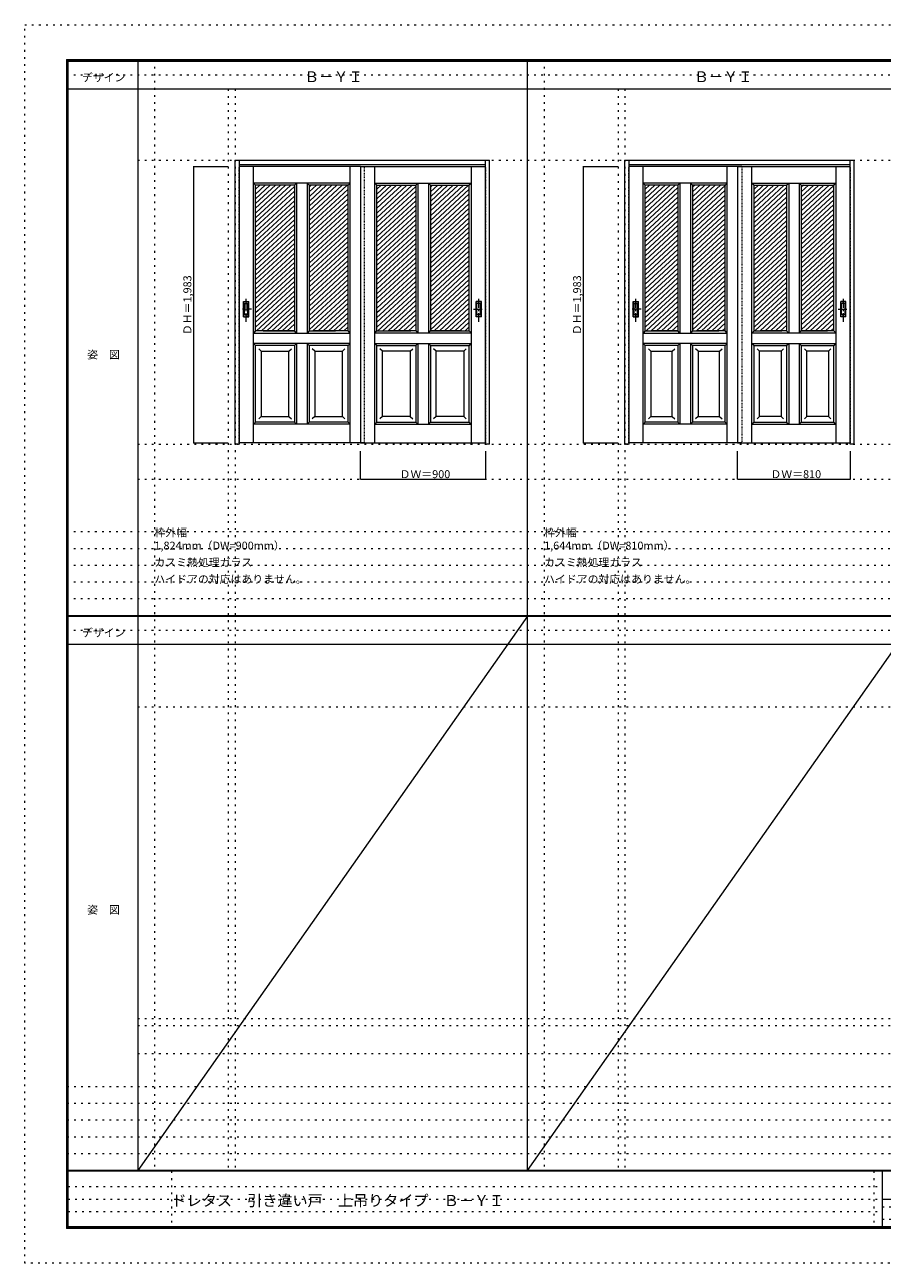
# Model space of a CAD drawing. Units: millimetres. Extents: x -6300 to 6000, y -4455 to 4425.
# Drawn here: x -6300 to -150, y -4455 to 4425 of the extents above; entities that cross this region are included whole.
import ezdxf

# ---------------------------------------------------------------- set-up
doc = ezdxf.new("R2010")
doc.units = ezdxf.units.MM
doc.header["$LTSCALE"] = 30
for name, pattern in [('JWW_CENTER1', [3.386667, 2.116667, -0.423333, 0.423333, -0.423333]), ('JWW_DASHED1', [0.338667, 0.169333, -0.169333]), ('JWW_HOJO', [1.693333, -1.27, 0.423333])]:
    doc.linetypes.add(name, pattern=pattern)
for name, color, linetype in [('0-0_補助線', 7, 'Continuous'), ('0-2_扉', 7, 'Continuous'), ('0-3_仕上げ', 7, 'Continuous'), ('0-A_文字', 7, 'Continuous'), ('0-B_寸法', 7, 'Continuous'), ('0-C_ハッチ', 7, 'Continuous'), ('F-0_補助線', 7, 'Continuous'), ('F-1_枠', 7, 'Continuous'), ('F-A_文字', 7, 'Continuous'), ('引手', 7, 'Continuous')]:
    doc.layers.add(name, color=color, linetype=linetype)

msp = doc.modelspace()

# ---------------------------------------------------------------- linework, layer by layer
at = {"layer": '0-0_補助線', "color": 120, "linetype": 'JWW_HOJO', "lineweight": 5}
for p, q in [((-5370, 4175), (-5370, -3790)), ((-2575, 4175), (-2575, -3790)), ((-4840, 3965), (-4840, -3790)), ((-2045, 3965), (-2045, -3790)), ((-6000, 790.5), (5700, 790.5)), ((-6000, 670.5), (5700, 670.5)), ((-6000, 550.5), (5700, 550.5)), ((-6000, 430.5), (5700, 430.5)), ((-6000, 310.5), (5700, 310.5)), ((-5490, -2751.3), (5700, -2751.3)), ((5700, -3190), (-6000, -3190)), ((5700, -3310), (-6000, -3310)), ((5700, -3430), (-6000, -3430)), ((5700, -3550), (-6000, -3550)), ((5700, -3670), (-6000, -3670))]:
    msp.add_line(p, q, dxfattribs=at)
at = {"layer": '0-0_補助線', "color": 7, "linetype": 'JWW_HOJO', "lineweight": 9}
for p, q in [((-4790, 3965), (-4790, -3790)), ((-1995, 3965), (-1995, -3790)), ((-5490, 3453), (5690, 3453)), ((-5490, 1418), (5690, 1418)), ((-5490, 1168), (5690, 1168)), ((-5490, -466.3), (5700, -466.3)), ((-5490, -2701.3), (5700, -2701.3)), ((-5490, -2951.3), (5700, -2951.3))]:
    msp.add_line(p, q, dxfattribs=at)
at = {"layer": '0-2_扉', "color": 120, "linetype": 'JWW_DASHED1', "lineweight": 5}
for p, q in [((-4763, 1426.5), (-4763, 3409.5)), ((-4763, 3409.5), (-4760, 3409.5)), ((-2993, 3409.5), (-2996, 3409.5)), ((-2993, 1426.5), (-2993, 3409.5)), ((-1968, 1426.5), (-1968, 3409.5)), ((-1968, 3409.5), (-1965, 3409.5)), ((-378, 3409.5), (-381, 3409.5)), ((-378, 1426.5), (-378, 3409.5)), ((-4763, 1426.5), (-4760, 1426.5)), ((-2993, 1426.5), (-2996, 1426.5)), ((-1968, 1426.5), (-1965, 1426.5)), ((-378, 1426.5), (-381, 1426.5))]:
    msp.add_line(p, q, dxfattribs=at)
at = {"layer": '0-2_扉', "color": 7, "linetype": 'Continuous', "lineweight": 9}
for p, q in [((-3893, 3409.5), (-4760, 3409.5)), ((-4659.5, 1426.5), (-4659.5, 3409.5)), ((-3966.5, 1426.5), (-3966.5, 3409.5)), ((-3893, 3409.5), (-3893, 1426.5)), ((-3893, 3409.5), (-2996, 3409.5)), ((-3893, 3409.5), (-3893, 1426.5)), ((-3789.5, 1426.5), (-3789.5, 3409.5)), ((-3096.5, 1426.5), (-3096.5, 3409.5)), ((-1158, 3409.5), (-1965, 3409.5)), ((-1864.5, 1426.5), (-1864.5, 3409.5)), ((-1261.5, 1426.5), (-1261.5, 3409.5)), ((-1188, 3409.5), (-1188, 1426.5)), ((-1188, 3409.5), (-381, 3409.5)), ((-1084.5, 1426.5), (-1084.5, 3409.5)), ((-481.5, 1426.5), (-481.5, 3409.5)), ((-4353, 3289.5), (-4659.5, 3289.5)), ((-4659.5, 3289.5), (-4644.5, 3274.5)), ((-4365.5, 3274.5), (-4350.8, 3289.2)), ((-3966.5, 3289.5), (-4353, 3289.5)), ((-4350.5, 3289.5), (-4350.5, 2214.5)), ((-4260.5, 3274.5), (-4275.5, 3289.5)), ((-4275.5, 3289.5), (-4275.5, 2214.5)), ((-3966.5, 3289.5), (-3981.5, 3274.5)), ((-3789.5, 3289.5), (-3403, 3289.5)), ((-3789.5, 3289.5), (-3774.5, 3274.5)), ((-3495.5, 3274.5), (-3480.5, 3289.5)), ((-3480.5, 3289.5), (-3480.5, 2214.5)), ((-3405.5, 3289.5), (-3405.5, 2214.5)), ((-3390.5, 3274.5), (-3405.2, 3289.2)), ((-3403, 3289.5), (-3096.5, 3289.5)), ((-3096.5, 3289.5), (-3111.5, 3274.5)), ((-1864.5, 3289.5), (-1849.5, 3274.5)), ((-1603, 3289.5), (-1864.5, 3289.5)), ((-1615.5, 3274.5), (-1600.8, 3289.2)), ((-1261.5, 3289.5), (-1603, 3289.5)), ((-1600.5, 3289.5), (-1600.5, 2214.5)), ((-1510.5, 3274.5), (-1525.5, 3289.5)), ((-1525.5, 3289.5), (-1525.5, 2214.5)), ((-1261.5, 3289.5), (-1276.5, 3274.5)), ((-1084.5, 3289.5), (-1069.5, 3274.5)), ((-1084.5, 3289.5), (-743, 3289.5)), ((-835.5, 3274.5), (-820.5, 3289.5)), ((-820.5, 3289.5), (-820.5, 2214.5)), ((-745.5, 3289.5), (-745.5, 2214.5)), ((-730.5, 3274.5), (-745.2, 3289.2)), ((-743, 3289.5), (-481.5, 3289.5)), ((-481.5, 3289.5), (-496.5, 3274.5)), ((-4365.5, 3274.5), (-4644.5, 3274.5)), ((-4644.5, 2229.5), (-4644.5, 3274.5)), ((-4365.5, 3274.5), (-4365.5, 2986.5)), ((-4260.5, 3274.5), (-4260.5, 2986.5)), ((-3981.5, 3274.5), (-4260.5, 3274.5)), ((-3981.5, 2371.5), (-3981.5, 3274.5)), ((-3774.5, 2371.5), (-3774.5, 3274.5)), ((-3774.5, 3274.5), (-3495.5, 3274.5)), ((-3495.5, 3274.5), (-3495.5, 2986.5)), ((-3390.5, 3274.5), (-3390.5, 2986.5)), ((-3390.5, 3274.5), (-3111.5, 3274.5)), ((-3111.5, 2229.5), (-3111.5, 3274.5)), ((-1615.5, 3274.5), (-1849.5, 3274.5)), ((-1849.5, 2229.5), (-1849.5, 3274.5)), ((-1615.5, 3274.5), (-1615.5, 2986.5)), ((-1510.5, 3274.5), (-1510.5, 2986.5)), ((-1276.5, 3274.5), (-1510.5, 3274.5)), ((-1276.5, 2360.7), (-1276.5, 3274.5)), ((-1069.5, 3274.5), (-835.5, 3274.5)), ((-1069.5, 2360.7), (-1069.5, 3274.5)), ((-835.5, 3274.5), (-835.5, 2986.5)), ((-730.5, 3274.5), (-496.5, 3274.5)), ((-730.5, 3274.5), (-730.5, 2986.5)), ((-496.5, 2229.5), (-496.5, 3274.5)), ((-3981.7, 3091.5), (-3981.5, 3091.5)), ((-3774.3, 3091.5), (-3774.5, 3091.5)), ((-1276.7, 3091.5), (-1276.5, 3091.5)), ((-1069.3, 3091.5), (-1069.5, 3091.5)), ((-4365.5, 2986.5), (-4365.5, 2229.5)), ((-4260.5, 2986.5), (-4260.5, 2229.5)), ((-3495.5, 2986.5), (-3495.5, 2229.5)), ((-3390.5, 2986.5), (-3390.5, 2229.5)), ((-1615.5, 2986.5), (-1615.5, 2229.5)), ((-1510.5, 2986.5), (-1510.5, 2229.5)), ((-835.5, 2986.5), (-835.5, 2229.5)), ((-730.5, 2986.5), (-730.5, 2229.5)), ((-3981.5, 2229.5), (-3981.5, 2371.5)), ((-3774.5, 2229.5), (-3774.5, 2371.5)), ((-1276.5, 2229.5), (-1276.5, 2371.5)), ((-1069.5, 2229.5), (-1069.5, 2371.5)), ((-4644.5, 2229.5), (-4659.5, 2214.5)), ((-4365.5, 2229.5), (-4644.5, 2229.5)), ((-4589.5, 2229.5), (-4365.5, 2229.5)), ((-4350.5, 2214.5), (-4365.5, 2229.5)), ((-4260.5, 2229.5), (-4275.5, 2214.5)), ((-4260.5, 2229.5), (-4071.5, 2229.5)), ((-3981.5, 2229.5), (-4225.5, 2229.5)), ((-3966.5, 2214.5), (-3981.5, 2229.5)), ((-3966.5, 2048.2), (-3966.5, 2221.5)), ((-3789.5, 2214.5), (-3774.5, 2229.5)), ((-3789.5, 2048.2), (-3789.5, 2221.5)), ((-3774.5, 2229.5), (-3530.5, 2229.5)), ((-3495.5, 2229.5), (-3684.5, 2229.5)), ((-3495.5, 2229.5), (-3480.5, 2214.5)), ((-3405.5, 2214.5), (-3390.5, 2229.5)), ((-3166.5, 2229.5), (-3390.5, 2229.5)), ((-3390.5, 2229.5), (-3111.5, 2229.5)), ((-3111.5, 2229.5), (-3096.5, 2214.5)), ((-1849.5, 2229.5), (-1864.5, 2214.5)), ((-1849.5, 2229.5), (-1615.5, 2229.5)), ((-1615.5, 2229.5), (-1804.5, 2229.5)), ((-1600.5, 2214.5), (-1615.5, 2229.5)), ((-1510.5, 2229.5), (-1525.5, 2214.5)), ((-1510.5, 2229.5), (-1321.5, 2229.5)), ((-1276.5, 2229.5), (-1475.5, 2229.5)), ((-1261.5, 2214.5), (-1276.5, 2229.5)), ((-1084.5, 2214.5), (-1069.5, 2229.5)), ((-1069.5, 2229.5), (-870.5, 2229.5)), ((-835.5, 2229.5), (-1024.5, 2229.5)), ((-835.5, 2229.5), (-820.5, 2214.5)), ((-745.5, 2214.5), (-730.5, 2229.5)), ((-496.5, 2229.5), (-730.5, 2229.5)), ((-730.5, 2229.5), (-541.5, 2229.5)), ((-496.5, 2229.5), (-481.5, 2214.5)), ((-4659.5, 2214.5), (-4350.5, 2214.5)), ((-4350.5, 2139.5), (-4659.5, 2139.5)), ((-4644.5, 2124.5), (-4659.5, 2139.5)), ((-4350.5, 2139.5), (-4365.5, 2124.5)), ((-4350.5, 2214.5), (-3966.5, 2214.5)), ((-4350.5, 2139.5), (-4350.5, 1561.5)), ((-3966.5, 2139.5), (-4350.5, 2139.5)), ((-4260.5, 2124.5), (-4275.5, 2139.5)), ((-4275.5, 2139.5), (-4275.5, 1561.5)), ((-3966.5, 2139.5), (-3981.5, 2124.5)), ((-3405.5, 2214.5), (-3789.5, 2214.5)), ((-3789.5, 2139.5), (-3405.5, 2139.5)), ((-3789.5, 2139.5), (-3774.5, 2124.5)), ((-3495.5, 2124.5), (-3480.5, 2139.5)), ((-3480.5, 2139.5), (-3480.5, 1561.5)), ((-3096.5, 2214.5), (-3405.5, 2214.5)), ((-3405.5, 2139.5), (-3390.5, 2124.5)), ((-3405.5, 2139.5), (-3405.5, 1561.5)), ((-3405.5, 2139.5), (-3096.5, 2139.5)), ((-3111.5, 2124.5), (-3096.5, 2139.5)), ((-1864.5, 2214.5), (-1600.5, 2214.5)), ((-1849.5, 2124.5), (-1864.5, 2139.5)), ((-1600.5, 2139.5), (-1864.5, 2139.5)), ((-1600.5, 2139.5), (-1615.5, 2124.5)), ((-1600.5, 2214.5), (-1261.5, 2214.5)), ((-1600.5, 2139.5), (-1600.5, 1561.5)), ((-1261.5, 2139.5), (-1600.5, 2139.5)), ((-1525.5, 2139.5), (-1525.5, 1561.5)), ((-1510.5, 2124.5), (-1525.5, 2139.5)), ((-1261.5, 2139.5), (-1276.5, 2124.5)), ((-745.5, 2214.5), (-1084.5, 2214.5)), ((-1084.5, 2139.5), (-1069.5, 2124.5)), ((-1084.5, 2139.5), (-745.5, 2139.5)), ((-835.5, 2124.5), (-820.5, 2139.5)), ((-820.5, 2139.5), (-820.5, 1561.5)), ((-481.5, 2214.5), (-745.5, 2214.5)), ((-745.5, 2139.5), (-481.5, 2139.5)), ((-745.5, 2139.5), (-730.5, 2124.5)), ((-745.5, 2139.5), (-745.5, 1561.5)), ((-496.5, 2124.5), (-481.5, 2139.5)), ((-4644.5, 1576.5), (-4644.5, 2124.5)), ((-4365.5, 2124.5), (-4644.5, 2124.5)), ((-4604.5, 2084.5), (-4622.2, 2102.2)), ((-4604.5, 2084.5), (-4405.5, 2084.5)), ((-4604.5, 2084.5), (-4604.5, 1616.5)), ((-4405.5, 2084.5), (-4387.8, 2102.2)), ((-4405.5, 1617.9), (-4405.5, 2084.5)), ((-4365.5, 2124.5), (-4365.5, 1576.5)), ((-4260.5, 2124.5), (-4260.5, 1576.5)), ((-3981.5, 2124.5), (-4260.5, 2124.5)), ((-4220.5, 2084.5), (-4238.2, 2102.2)), ((-4220.5, 2084.5), (-4220.5, 1616.5)), ((-4220.5, 2084.5), (-4021.5, 2084.5)), ((-4021.5, 2084.5), (-4003.8, 2102.2)), ((-4021.5, 1616.5), (-4021.5, 2084.5)), ((-3981.5, 1576.5), (-3981.5, 2124.5)), ((-3774.5, 1576.5), (-3774.5, 2124.5)), ((-3774.5, 2124.5), (-3495.5, 2124.5)), ((-3734.5, 2084.5), (-3752.2, 2102.2)), ((-3535.5, 2084.5), (-3734.5, 2084.5)), ((-3734.5, 1616.5), (-3734.5, 2084.5)), ((-3535.5, 2084.5), (-3517.8, 2102.2)), ((-3535.5, 2084.5), (-3535.5, 1616.5)), ((-3495.5, 2124.5), (-3495.5, 1576.5)), ((-3390.5, 2124.5), (-3390.5, 1576.5)), ((-3390.5, 2124.5), (-3111.5, 2124.5)), ((-3350.5, 2084.5), (-3368.2, 2102.2)), ((-3350.5, 1617.9), (-3350.5, 2084.5)), ((-3151.5, 2084.5), (-3350.5, 2084.5)), ((-3151.5, 2084.5), (-3133.8, 2102.2)), ((-3151.5, 2084.5), (-3151.5, 1616.5)), ((-3111.5, 1576.5), (-3111.5, 2124.5)), ((-1615.5, 2124.5), (-1849.5, 2124.5)), ((-1849.5, 1576.5), (-1849.5, 2124.5)), ((-1809.5, 2084.5), (-1827.2, 2102.2)), ((-1809.5, 2084.5), (-1655.5, 2084.5)), ((-1809.5, 2084.5), (-1809.5, 1616.5)), ((-1655.5, 2084.5), (-1637.8, 2102.2)), ((-1655.5, 1617.9), (-1655.5, 2084.5)), ((-1615.5, 2124.5), (-1615.5, 1576.5)), ((-1510.5, 2124.5), (-1510.5, 1576.5)), ((-1276.5, 2124.5), (-1510.5, 2124.5)), ((-1470.5, 2084.5), (-1488.2, 2102.2)), ((-1470.5, 2084.5), (-1470.5, 1616.5)), ((-1470.5, 2084.5), (-1316.5, 2084.5)), ((-1316.5, 2084.5), (-1298.9, 2102.2)), ((-1316.5, 1616.5), (-1316.5, 2084.5)), ((-1276.5, 1576.5), (-1276.5, 2124.5)), ((-1069.5, 2124.5), (-835.5, 2124.5)), ((-1069.5, 1576.5), (-1069.5, 2124.5)), ((-1029.5, 2084.5), (-1047.1, 2102.2)), ((-1029.5, 1616.5), (-1029.5, 2084.5)), ((-875.5, 2084.5), (-1029.5, 2084.5)), ((-875.5, 2084.5), (-857.8, 2102.2)), ((-875.5, 2084.5), (-875.5, 1616.5)), ((-835.5, 2124.5), (-835.5, 1576.5)), ((-730.5, 2124.5), (-496.5, 2124.5)), ((-730.5, 2124.5), (-730.5, 1576.5)), ((-690.5, 2084.5), (-708.2, 2102.2)), ((-536.5, 2084.5), (-690.5, 2084.5)), ((-690.5, 1617.9), (-690.5, 2084.5)), ((-536.5, 2084.5), (-518.8, 2102.2)), ((-536.5, 2084.5), (-536.5, 1616.5)), ((-496.5, 1576.5), (-496.5, 2124.5)), ((-4604.5, 1616.5), (-4622.2, 1598.8)), ((-4604.5, 1616.5), (-4405.5, 1616.5)), ((-4405.5, 1616.5), (-4405.5, 1617.9)), ((-4405.5, 1616.5), (-4387.8, 1598.8)), ((-4220.5, 1616.5), (-4238.2, 1598.8)), ((-4220.5, 1616.5), (-4021.5, 1616.5)), ((-4021.5, 1616.5), (-4021.5, 1617.9)), ((-4021.5, 1616.5), (-4003.8, 1598.8)), ((-3734.5, 1616.5), (-3752.2, 1598.8)), ((-3734.5, 1616.5), (-3734.5, 1617.9)), ((-3535.5, 1616.5), (-3734.5, 1616.5)), ((-3535.5, 1616.5), (-3517.8, 1598.8)), ((-3350.5, 1616.5), (-3368.2, 1598.8)), ((-3350.5, 1616.5), (-3350.5, 1617.9)), ((-3151.5, 1616.5), (-3350.5, 1616.5)), ((-3151.5, 1616.5), (-3133.8, 1598.8)), ((-1809.5, 1616.5), (-1827.2, 1598.8)), ((-1809.5, 1616.5), (-1655.5, 1616.5)), ((-1655.5, 1616.5), (-1655.5, 1617.9)), ((-1655.5, 1616.5), (-1637.8, 1598.8)), ((-1470.5, 1616.5), (-1488.2, 1598.8)), ((-1470.5, 1616.5), (-1316.5, 1616.5)), ((-1316.5, 1616.5), (-1316.5, 1617.9)), ((-1316.5, 1616.5), (-1298.8, 1598.8)), ((-1029.5, 1616.5), (-1047.2, 1598.8)), ((-1029.5, 1616.5), (-1029.5, 1617.9)), ((-875.5, 1616.5), (-1029.5, 1616.5)), ((-875.5, 1616.5), (-857.8, 1598.8)), ((-690.5, 1616.5), (-708.2, 1598.8)), ((-690.5, 1616.5), (-690.5, 1617.9)), ((-536.5, 1616.5), (-690.5, 1616.5)), ((-536.5, 1616.5), (-518.8, 1598.8)), ((-4644.5, 1576.5), (-4659.5, 1561.5)), ((-4350.5, 1561.5), (-4659.5, 1561.5)), ((-4365.5, 1576.5), (-4644.5, 1576.5)), ((-4365.5, 1576.5), (-4350.5, 1561.5)), ((-3966.5, 1561.5), (-4350.5, 1561.5)), ((-4260.5, 1576.5), (-4275.5, 1561.5)), ((-3981.5, 1576.5), (-4260.5, 1576.5)), ((-3981.5, 1576.5), (-3966.5, 1561.5)), ((-3774.5, 1576.5), (-3789.5, 1561.5)), ((-3789.5, 1561.5), (-3405.5, 1561.5)), ((-3774.5, 1576.5), (-3495.5, 1576.5)), ((-3495.5, 1576.5), (-3480.5, 1561.5)), ((-3390.5, 1576.5), (-3405.5, 1561.5)), ((-3405.5, 1561.5), (-3096.5, 1561.5)), ((-3390.5, 1576.5), (-3111.5, 1576.5)), ((-3111.5, 1576.5), (-3096.5, 1561.5)), ((-1849.5, 1576.5), (-1864.5, 1561.5)), ((-1600.5, 1561.5), (-1864.5, 1561.5)), ((-1615.5, 1576.5), (-1849.5, 1576.5)), ((-1615.5, 1576.5), (-1600.5, 1561.5)), ((-1261.5, 1561.5), (-1600.5, 1561.5)), ((-1510.5, 1576.5), (-1525.5, 1561.5)), ((-1276.5, 1576.5), (-1510.5, 1576.5)), ((-1276.5, 1576.5), (-1261.5, 1561.5)), ((-1069.5, 1576.5), (-1084.5, 1561.5)), ((-1084.5, 1561.5), (-745.5, 1561.5)), ((-1069.5, 1576.5), (-835.5, 1576.5)), ((-835.5, 1576.5), (-820.5, 1561.5)), ((-730.5, 1576.5), (-745.5, 1561.5)), ((-745.5, 1561.5), (-481.5, 1561.5)), ((-730.5, 1576.5), (-496.5, 1576.5)), ((-496.5, 1576.5), (-481.5, 1561.5)), ((-3863, 1426.5), (-4760, 1426.5)), ((-3893, 1426.5), (-2996, 1426.5)), ((-1158, 1426.5), (-1965, 1426.5)), ((-1188, 1426.5), (-381, 1426.5))]:
    msp.add_line(p, q, dxfattribs=at)
at = {"layer": '0-2_扉', "color": 7, "linetype": 'JWW_HOJO', "lineweight": 9}
for p, q in [((-4275.5, 3289.5), (-4275.5, 2214.5)), ((-3480.5, 3289.5), (-3480.5, 2214.5)), ((-1600.5, 3289.2), (-1600.5, 2214.5)), ((-1525.5, 3289.5), (-1525.5, 2214.5)), ((-820.5, 3289.5), (-820.5, 2214.5)), ((-745.5, 3289.2), (-745.5, 2214.5)), ((-4350.5, 2139.5), (-4350.5, 1561.5)), ((-4275.5, 2139.5), (-4275.5, 1561.5)), ((-3480.5, 2139.5), (-3480.5, 1561.5)), ((-3405.5, 2139.5), (-3405.5, 1561.5)), ((-1600.5, 2139.5), (-1600.5, 1561.5)), ((-745.5, 2139.5), (-745.5, 1561.5))]:
    msp.add_line(p, q, dxfattribs=at)
at = {"layer": '0-3_仕上げ', "color": 92, "linetype": 'Continuous', "lineweight": 13}
for p, q in [((-4790, 1418), (-4790, 3453)), ((-4790, 3453), (-2966, 3453)), ((-4760, 1418), (-4760, 3453)), ((-4760, 3423), (-2996, 3423)), ((-2996, 1426.7), (-2996, 3453)), ((-2966, 1418), (-2966, 3453)), ((-1995, 1418), (-1995, 3453)), ((-1995, 3453), (-351, 3453)), ((-1965, 1418), (-1965, 3453)), ((-1965, 3423), (-381, 3423)), ((-381, 1427), (-381, 3453)), ((-351, 1418), (-351, 3453)), ((-2996, 1418), (-2996, 1426.7)), ((-381, 1418), (-381, 1426.7)), ((-4760, 1418), (-4790, 1418)), ((-2966, 1418), (-2996, 1418)), ((-1965, 1418), (-1995, 1418)), ((-351, 1418), (-381, 1418))]:
    msp.add_line(p, q, dxfattribs=at)
at = {"layer": '0-3_仕上げ', "color": 120, "linetype": 'JWW_DASHED1', "lineweight": 5}
for p, q in [((-3863, 1426.5), (-3863, 3409.5)), ((-1158, 3409.5), (-1158, 1426.5))]:
    msp.add_line(p, q, dxfattribs=at)
at = {"layer": '0-B_寸法', "color": 120, "linetype": 'Continuous', "lineweight": 5}
for p, q in [((-5090, 3409.5), (-4840, 3409.5)), ((-5090, 3409.5), (-5090, 1426.5)), ((-2295, 3409.5), (-2045, 3409.5)), ((-2295, 3409.5), (-2295, 1426.5)), ((-5090, 1426.5), (-4840, 1426.5)), ((-2295, 1426.5), (-2045, 1426.5)), ((-3893, 1168), (-3893, 1368)), ((-2993, 1168), (-2993, 1368)), ((-1188, 1168), (-1188, 1368)), ((-378, 1168), (-378, 1368)), ((-3893, 1168), (-2993, 1168)), ((-1188, 1168), (-378, 1168))]:
    msp.add_line(p, q, dxfattribs=at)
at = {"layer": '0-B_寸法', "color": 7, "linetype": 'Continuous', "lineweight": 9, "const_width": 3}
for points in [[(-5088.5, 3409.5, 0.414214), (-5090, 3411, 0.414214), (-5091.5, 3409.5, 0.414214), (-5090, 3408, 0.414214)], [(-2293.5, 3409.5, 0.414214), (-2295, 3411, 0.414214), (-2296.5, 3409.5, 0.414214), (-2295, 3408, 0.414214)], [(-5088.5, 1426.5, 0.414214), (-5090, 1428, 0.414214), (-5091.5, 1426.5, 0.414214), (-5090, 1425, 0.414214)], [(-2293.5, 1426.5, 0.414214), (-2295, 1428, 0.414214), (-2296.5, 1426.5, 0.414214), (-2295, 1425, 0.414214)], [(-3891.5, 1168, 0.414214), (-3893, 1169.5, 0.414214), (-3894.5, 1168, 0.414214), (-3893, 1166.5, 0.414214)], [(-2991.5, 1168, 0.414214), (-2993, 1169.5, 0.414214), (-2994.5, 1168, 0.414214), (-2993, 1166.5, 0.414214)], [(-1186.5, 1168, 0.414214), (-1188, 1169.5, 0.414214), (-1189.5, 1168, 0.414214), (-1188, 1166.5, 0.414214)], [(-376.5, 1168, 0.414214), (-378, 1169.5, 0.414214), (-379.5, 1168, 0.414214), (-378, 1166.5, 0.414214)]]:
    msp.add_lwpolyline(points, format="xyb", close=True, dxfattribs=at)
at = {"layer": '0-C_ハッチ', "color": 120, "linetype": 'Continuous', "lineweight": 5}
for p, q in [((-4429.2, 3274.5), (-4644.5, 3075.1)), ((-4613.2, 3274.5), (-4644.5, 3245.5)), ((-4466, 3274.5), (-4644.5, 3109.2)), ((-4502.8, 3274.5), (-4644.5, 3143.3)), ((-4539.6, 3274.5), (-4644.5, 3177.3)), ((-4576.4, 3274.5), (-4644.5, 3211.4)), ((-4392.4, 3274.5), (-4644.5, 3041)), ((-4365.5, 3265.3), (-4644.5, 3007)), ((-4365.5, 3231.2), (-4644.5, 2972.9)), ((-4365.5, 3197.2), (-4644.5, 2938.8)), ((-4245.2, 3274.5), (-4260.5, 3260.3)), ((-4098, 3274.5), (-4260.5, 3124)), ((-4134.8, 3274.5), (-4260.5, 3158.1)), ((-4171.6, 3274.5), (-4260.5, 3192.2)), ((-4208.4, 3274.5), (-4260.5, 3226.2)), ((-4061.2, 3274.5), (-4260.5, 3090)), ((-4024.4, 3274.5), (-4260.5, 3055.9)), ((-3987.6, 3274.5), (-4260.5, 3021.8)), ((-3981.5, 3246.1), (-4260.5, 2987.8)), ((-3981.5, 3212), (-4260.5, 2953.7)), ((-3559.2, 3274.5), (-3774.5, 3075.1)), ((-3743.2, 3274.5), (-3774.5, 3245.5)), ((-3596, 3274.5), (-3774.5, 3109.2)), ((-3632.8, 3274.5), (-3774.5, 3143.3)), ((-3669.6, 3274.5), (-3774.5, 3177.3)), ((-3706.4, 3274.5), (-3774.5, 3211.4)), ((-3522.4, 3274.5), (-3774.5, 3041)), ((-3495.5, 3265.3), (-3774.5, 3007)), ((-3495.5, 3231.2), (-3774.5, 2972.9)), ((-3495.5, 3197.2), (-3774.5, 2938.8)), ((-3375.2, 3274.5), (-3390.5, 3260.3)), ((-3228, 3274.5), (-3390.5, 3124)), ((-3264.8, 3274.5), (-3390.5, 3158.1)), ((-3301.6, 3274.5), (-3390.5, 3192.2)), ((-3338.4, 3274.5), (-3390.5, 3226.2)), ((-3191.2, 3274.5), (-3390.5, 3090)), ((-3154.4, 3274.5), (-3390.5, 3055.9)), ((-3117.6, 3274.5), (-3390.5, 3021.8)), ((-3111.5, 3246.1), (-3390.5, 2987.8)), ((-3111.5, 3212), (-3390.5, 2953.7)), ((-1634.2, 3274.5), (-1849.5, 3075.1)), ((-1818.2, 3274.5), (-1849.5, 3245.5)), ((-1671, 3274.5), (-1849.5, 3109.2)), ((-1707.8, 3274.5), (-1849.5, 3143.3)), ((-1744.6, 3274.5), (-1849.5, 3177.3)), ((-1781.4, 3274.5), (-1849.5, 3211.4)), ((-1615.5, 3257.7), (-1849.5, 3041)), ((-1615.5, 3223.6), (-1849.5, 3007)), ((-1495.2, 3274.5), (-1510.5, 3260.3)), ((-1348, 3274.5), (-1510.5, 3124)), ((-1384.8, 3274.5), (-1510.5, 3158.1)), ((-1421.6, 3274.5), (-1510.5, 3192.2)), ((-1458.4, 3274.5), (-1510.5, 3226.2)), ((-1311.2, 3274.5), (-1510.5, 3090)), ((-1274.4, 3274.5), (-1510.5, 3055.9)), ((-1276.5, 3238.5), (-1510.5, 3021.8)), ((-1276.5, 3204.4), (-1510.5, 2987.8)), ((-1001.4, 3274.5), (-1069.5, 3211.4)), ((-964.6, 3274.5), (-1069.5, 3177.3)), ((-927.8, 3274.5), (-1069.5, 3143.3)), ((-891, 3274.5), (-1069.5, 3109.2)), ((-1038.2, 3274.5), (-1069.5, 3245.5)), ((-854.2, 3274.5), (-1069.5, 3075.1)), ((-835.5, 3257.7), (-1069.5, 3041)), ((-835.5, 3223.6), (-1069.5, 3007)), ((-494.4, 3274.5), (-730.5, 3055.9)), ((-531.2, 3274.5), (-730.5, 3090)), ((-678.4, 3274.5), (-730.5, 3226.2)), ((-641.6, 3274.5), (-730.5, 3192.2)), ((-604.8, 3274.5), (-730.5, 3158.1)), ((-568, 3274.5), (-730.5, 3124)), ((-715.2, 3274.5), (-730.5, 3260.3)), ((-496.5, 3238.5), (-730.5, 3021.8)), ((-496.5, 3204.4), (-730.5, 2987.8)), ((-4365.5, 3163.1), (-4644.5, 2904.8)), ((-4365.5, 3129), (-4644.5, 2870.7)), ((-3981.5, 3177.9), (-4260.5, 2919.6)), ((-3981.5, 3143.9), (-4260.5, 2885.5)), ((-3981.5, 3109.8), (-4260.5, 2851.5)), ((-3495.5, 3163.1), (-3774.5, 2904.8)), ((-3495.5, 3129), (-3774.5, 2870.7)), ((-3111.5, 3177.9), (-3390.5, 2919.6)), ((-3111.5, 3143.9), (-3390.5, 2885.5)), ((-3111.5, 3109.8), (-3390.5, 2851.5)), ((-1615.5, 3189.6), (-1849.5, 2972.9)), ((-1615.5, 3155.5), (-1849.5, 2938.8)), ((-1615.5, 3121.4), (-1849.5, 2904.8)), ((-1276.5, 3170.3), (-1510.5, 2953.7)), ((-1276.5, 3136.3), (-1510.5, 2919.6)), ((-835.5, 3189.6), (-1069.5, 2972.9)), ((-835.5, 3155.5), (-1069.5, 2938.8)), ((-835.5, 3121.4), (-1069.5, 2904.8)), ((-496.5, 3170.3), (-730.5, 2953.7)), ((-496.5, 3136.3), (-730.5, 2919.6)), ((-4365.5, 3095), (-4644.5, 2836.6)), ((-4365.5, 3060.9), (-4644.5, 2802.6)), ((-4365.5, 3026.8), (-4644.5, 2768.5)), ((-3981.5, 3075.7), (-4260.5, 2817.4)), ((-3981.5, 3041.7), (-4260.5, 2783.3)), ((-3495.5, 3095), (-3774.5, 2836.6)), ((-3495.5, 3060.9), (-3774.5, 2802.6)), ((-3495.5, 3026.8), (-3774.5, 2768.5)), ((-3111.5, 3075.7), (-3390.5, 2817.4)), ((-3111.5, 3041.7), (-3390.5, 2783.3)), ((-1615.5, 3087.4), (-1849.5, 2870.7)), ((-1615.5, 3053.3), (-1849.5, 2836.6)), ((-1615.5, 3019.2), (-1849.5, 2802.6)), ((-1276.5, 3102.2), (-1510.5, 2885.5)), ((-1276.5, 3068.1), (-1510.5, 2851.5)), ((-1276.5, 3034.1), (-1510.5, 2817.4)), ((-835.5, 3087.4), (-1069.5, 2870.7)), ((-835.5, 3053.3), (-1069.5, 2836.6)), ((-835.5, 3019.2), (-1069.5, 2802.6)), ((-496.5, 3102.2), (-730.5, 2885.5)), ((-496.5, 3068.1), (-730.5, 2851.5)), ((-496.5, 3034.1), (-730.5, 2817.4)), ((-4365.5, 2992.7), (-4644.5, 2734.4)), ((-4365.5, 2958.7), (-4644.5, 2700.3)), ((-3981.5, 3007.6), (-4260.5, 2749.3)), ((-3981.5, 2973.5), (-4260.5, 2715.2)), ((-3981.5, 2939.4), (-4260.5, 2681.1)), ((-3495.5, 2992.7), (-3774.5, 2734.4)), ((-3495.5, 2958.7), (-3774.5, 2700.3)), ((-3111.5, 3007.6), (-3390.5, 2749.3)), ((-3111.5, 2973.5), (-3390.5, 2715.2)), ((-3111.5, 2939.4), (-3390.5, 2681.1)), ((-1615.5, 2985.1), (-1849.5, 2768.5)), ((-1615.5, 2951.1), (-1849.5, 2734.4)), ((-1276.5, 3000), (-1510.5, 2783.3)), ((-1276.5, 2965.9), (-1510.5, 2749.3)), ((-1276.5, 2931.8), (-1510.5, 2715.2)), ((-835.5, 2985.1), (-1069.5, 2768.5)), ((-835.5, 2951.1), (-1069.5, 2734.4)), ((-496.5, 3000), (-730.5, 2783.3)), ((-496.5, 2965.9), (-730.5, 2749.3)), ((-496.5, 2931.8), (-730.5, 2715.2)), ((-4365.5, 2924.6), (-4644.5, 2666.3)), ((-4365.5, 2890.5), (-4644.5, 2632.2)), ((-4365.5, 2856.5), (-4644.5, 2598.1)), ((-3981.5, 2905.4), (-4260.5, 2647)), ((-3981.5, 2871.3), (-4260.5, 2613)), ((-3495.5, 2924.6), (-3774.5, 2666.3)), ((-3495.5, 2890.5), (-3774.5, 2632.2)), ((-3495.5, 2856.5), (-3774.5, 2598.1)), ((-3111.5, 2905.4), (-3390.5, 2647)), ((-3111.5, 2871.3), (-3390.5, 2613)), ((-1615.5, 2917), (-1849.5, 2700.3)), ((-1615.5, 2882.9), (-1849.5, 2666.3)), ((-1615.5, 2848.9), (-1849.5, 2632.2)), ((-1276.5, 2897.8), (-1510.5, 2681.1)), ((-1276.5, 2863.7), (-1510.5, 2647)), ((-835.5, 2917), (-1069.5, 2700.3)), ((-835.5, 2882.9), (-1069.5, 2666.3)), ((-835.5, 2848.9), (-1069.5, 2632.2)), ((-496.5, 2897.8), (-730.5, 2681.1)), ((-496.5, 2863.7), (-730.5, 2647)), ((-4365.5, 2822.4), (-4644.5, 2564.1)), ((-4365.5, 2788.3), (-4644.5, 2530)), ((-4365.5, 2754.2), (-4644.5, 2495.9)), ((-3981.5, 2837.2), (-4260.5, 2578.9)), ((-3981.5, 2803.2), (-4260.5, 2544.8)), ((-3981.5, 2769.1), (-4260.5, 2510.8)), ((-3495.5, 2822.4), (-3774.5, 2564.1)), ((-3495.5, 2788.3), (-3774.5, 2530)), ((-3495.5, 2754.2), (-3774.5, 2495.9)), ((-3111.5, 2837.2), (-3390.5, 2578.9)), ((-3111.5, 2803.2), (-3390.5, 2544.8)), ((-3111.5, 2769.1), (-3390.5, 2510.8)), ((-1615.5, 2814.8), (-1849.5, 2598.1)), ((-1615.5, 2780.7), (-1849.5, 2564.1)), ((-1276.5, 2829.6), (-1510.5, 2613)), ((-1276.5, 2795.6), (-1510.5, 2578.9)), ((-1276.5, 2761.5), (-1510.5, 2544.8)), ((-835.5, 2814.8), (-1069.5, 2598.1)), ((-835.5, 2780.7), (-1069.5, 2564.1)), ((-496.5, 2829.6), (-730.5, 2613)), ((-496.5, 2795.6), (-730.5, 2578.9)), ((-496.5, 2761.5), (-730.5, 2544.8)), ((-4365.5, 2720.2), (-4644.5, 2461.8)), ((-4365.5, 2686.1), (-4644.5, 2427.8)), ((-3981.5, 2735), (-4260.5, 2476.7)), ((-3981.5, 2700.9), (-4260.5, 2442.6)), ((-3981.5, 2666.9), (-4260.5, 2408.5)), ((-3495.5, 2720.2), (-3774.5, 2461.8)), ((-3495.5, 2686.1), (-3774.5, 2427.8)), ((-3111.5, 2735), (-3390.5, 2476.7)), ((-3111.5, 2700.9), (-3390.5, 2442.6)), ((-3111.5, 2666.9), (-3390.5, 2408.5)), ((-1615.5, 2746.6), (-1849.5, 2530)), ((-1615.5, 2712.6), (-1849.5, 2495.9)), ((-1615.5, 2678.5), (-1849.5, 2461.8)), ((-1276.5, 2727.4), (-1510.5, 2510.8)), ((-1276.5, 2693.4), (-1510.5, 2476.7)), ((-835.5, 2746.6), (-1069.5, 2530)), ((-835.5, 2712.6), (-1069.5, 2495.9)), ((-835.5, 2678.5), (-1069.5, 2461.8)), ((-496.5, 2727.4), (-730.5, 2510.8)), ((-496.5, 2693.4), (-730.5, 2476.7)), ((-4365.5, 2652), (-4644.5, 2393.7)), ((-4365.5, 2618), (-4626.2, 2376.5)), ((-4365.5, 2583.9), (-4595.8, 2370.6)), ((-3981.5, 2632.8), (-4260.5, 2374.5)), ((-3981.5, 2598.7), (-4260.5, 2340.4)), ((-3495.5, 2652), (-3774.5, 2393.7)), ((-3495.5, 2618), (-3756.2, 2376.5)), ((-3495.5, 2583.9), (-3725.8, 2370.6)), ((-3111.5, 2632.8), (-3390.5, 2374.5)), ((-3111.5, 2598.7), (-3390.5, 2340.4)), ((-1615.5, 2644.4), (-1849.5, 2427.8)), ((-1615.5, 2610.4), (-1849.5, 2393.7)), ((-1615.5, 2576.3), (-1831.2, 2376.5)), ((-1276.5, 2659.3), (-1510.5, 2442.6)), ((-1276.5, 2625.2), (-1510.5, 2408.5)), ((-1276.5, 2591.1), (-1510.5, 2374.5)), ((-835.5, 2644.4), (-1069.5, 2427.8)), ((-835.5, 2610.4), (-1069.5, 2393.7)), ((-835.5, 2576.3), (-1051.2, 2376.5)), ((-496.5, 2659.3), (-730.5, 2442.6)), ((-496.5, 2625.2), (-730.5, 2408.5)), ((-496.5, 2591.1), (-730.5, 2374.5)), ((-4365.5, 2549.8), (-4644.5, 2291.5)), ((-4365.5, 2515.7), (-4644.5, 2257.4)), ((-3981.5, 2564.7), (-4260.5, 2306.3)), ((-3981.5, 2530.6), (-4260.5, 2272.3)), ((-3981.5, 2496.5), (-4260.5, 2238.2)), ((-3495.5, 2549.8), (-3774.5, 2291.5)), ((-3495.5, 2515.7), (-3774.5, 2257.4)), ((-3111.5, 2564.7), (-3390.5, 2306.3)), ((-3111.5, 2530.6), (-3390.5, 2272.3)), ((-3111.5, 2496.5), (-3390.5, 2238.2)), ((-1615.5, 2508.2), (-1849.5, 2291.5)), ((-1615.5, 2542.2), (-1800.8, 2370.6)), ((-1276.5, 2557.1), (-1510.5, 2340.4)), ((-1276.5, 2523), (-1510.5, 2306.3)), ((-1276.5, 2488.9), (-1510.5, 2272.3)), ((-835.5, 2508.2), (-1069.5, 2291.5)), ((-835.5, 2542.2), (-1020.8, 2370.6)), ((-496.5, 2557.1), (-730.5, 2340.4)), ((-496.5, 2523), (-730.5, 2306.3)), ((-496.5, 2488.9), (-730.5, 2272.3)), ((-4365.5, 2481.7), (-4637.9, 2229.5)), ((-4365.5, 2447.6), (-4601.1, 2229.5)), ((-4365.5, 2413.5), (-4564.3, 2229.5)), ((-3981.5, 2462.5), (-4233.1, 2229.5)), ((-3981.5, 2428.4), (-4196.3, 2229.5)), ((-3495.5, 2481.7), (-3767.9, 2229.5)), ((-3495.5, 2447.6), (-3731.1, 2229.5)), ((-3495.5, 2413.5), (-3694.3, 2229.5)), ((-3111.5, 2462.5), (-3363.1, 2229.5)), ((-3111.5, 2428.4), (-3326.3, 2229.5)), ((-1615.5, 2474.1), (-1849.5, 2257.4)), ((-1615.5, 2440), (-1842.9, 2229.5)), ((-1615.5, 2405.9), (-1806.1, 2229.5)), ((-1276.5, 2454.9), (-1510.5, 2238.2)), ((-1276.5, 2420.8), (-1483.1, 2229.5)), ((-835.5, 2474.1), (-1069.5, 2257.4)), ((-835.5, 2440), (-1062.9, 2229.5)), ((-835.5, 2405.9), (-1026.1, 2229.5)), ((-496.5, 2454.9), (-730.5, 2238.2)), ((-496.5, 2420.8), (-703.1, 2229.5)), ((-4626.2, 2376.5), (-4644.5, 2359.6)), ((-4595.8, 2370.6), (-4644.5, 2325.6)), ((-4365.5, 2379.5), (-4527.5, 2229.5)), ((-4365.5, 2345.4), (-4490.7, 2229.5)), ((-4365.5, 2311.3), (-4453.9, 2229.5)), ((-3981.5, 2394.3), (-4159.5, 2229.5)), ((-3981.5, 2360.2), (-4122.7, 2229.5)), ((-3981.5, 2326.2), (-4085.9, 2229.5)), ((-3756.2, 2376.5), (-3774.5, 2359.6)), ((-3725.8, 2370.6), (-3774.5, 2325.6)), ((-3495.5, 2379.5), (-3657.5, 2229.5)), ((-3495.5, 2345.4), (-3620.7, 2229.5)), ((-3495.5, 2311.3), (-3583.9, 2229.5)), ((-3111.5, 2394.3), (-3289.5, 2229.5)), ((-3111.5, 2360.2), (-3252.7, 2229.5)), ((-3111.5, 2326.2), (-3215.9, 2229.5)), ((-1831.2, 2376.5), (-1849.5, 2359.6)), ((-1800.8, 2370.6), (-1849.5, 2325.6)), ((-1615.5, 2371.9), (-1769.3, 2229.5)), ((-1615.5, 2337.8), (-1732.5, 2229.5)), ((-1276.5, 2386.7), (-1446.3, 2229.5)), ((-1276.5, 2352.6), (-1409.5, 2229.5)), ((-1276.5, 2318.6), (-1372.7, 2229.5)), ((-1051.2, 2376.5), (-1069.5, 2359.6)), ((-1020.8, 2370.6), (-1069.5, 2325.6)), ((-835.5, 2371.9), (-989.3, 2229.5)), ((-835.5, 2337.8), (-952.5, 2229.5)), ((-496.5, 2386.7), (-666.3, 2229.5)), ((-496.5, 2352.6), (-629.5, 2229.5)), ((-496.5, 2318.6), (-592.7, 2229.5)), ((-4365.5, 2277.3), (-4417.1, 2229.5)), ((-3981.5, 2292.1), (-4049.1, 2229.5)), ((-3981.5, 2258), (-4012.3, 2229.5)), ((-3495.5, 2277.3), (-3547.1, 2229.5)), ((-3111.5, 2292.1), (-3179.1, 2229.5)), ((-3111.5, 2258), (-3142.3, 2229.5)), ((-1615.5, 2303.7), (-1695.7, 2229.5)), ((-1615.5, 2269.7), (-1658.9, 2229.5)), ((-1276.5, 2284.5), (-1335.9, 2229.5)), ((-1276.5, 2250.4), (-1299.1, 2229.5)), ((-835.5, 2303.7), (-915.7, 2229.5)), ((-835.5, 2269.7), (-878.9, 2229.5)), ((-496.5, 2284.5), (-555.9, 2229.5)), ((-496.5, 2250.4), (-519.1, 2229.5))]:
    msp.add_line(p, q, dxfattribs=at)
at = {"layer": 'F-0_補助線', "color": 120, "linetype": 'JWW_HOJO', "lineweight": 5}
for p, q in [((-6300, -4455), (-6300, 4425)), ((-6300, 4425), (6000, 4425)), ((6000, -4455), (-6300, -4455))]:
    msp.add_line(p, q, dxfattribs=at)
at = {"layer": 'F-0_補助線', "color": 200, "linetype": 'JWW_HOJO', "lineweight": 20}
for p, q in [((-6000, 4065), (5690, 4065)), ((-6000, 84.5), (5690, 84.5))]:
    msp.add_line(p, q, dxfattribs=at)
at = {"layer": 'F-0_補助線', "color": 7, "linetype": 'JWW_HOJO', "lineweight": 9}
for p, q in [((-5247.5, -3795), (-5247.5, -4205)), ((-210, -3795), (-210, -4195)), ((-5990, -3905), (-150, -3905)), ((-5990, -3995), (-150, -3995)), ((-150, -4050), (5690, -4050)), ((-5990, -4085), (-150, -4085)), ((-150, -4140), (5690, -4140))]:
    msp.add_line(p, q, dxfattribs=at)
at = {"layer": 'F-1_枠', "color": 200, "linetype": 'Continuous', "lineweight": 20}
for p, q in [((-6000, 4175), (5700, 4175)), ((-6000, 4175), (-6000, -4205)), ((-5995, 4175), (-5995, -4205)), ((-5990, 4175), (-5990, -4205)), ((-5490, 4175), (-5490, -3790)), ((-2695, -3790), (-2695, 4175)), ((-6000, 4170), (5700, 4170)), ((-6000, 4165), (5700, 4165)), ((-6000, 3965), (5700, 3965)), ((-6000, 190.5), (5700, 190.5)), ((-6000, 187.5), (5700, 187.5)), ((-6000, 184.5), (5700, 184.5)), ((-6000, -15.5), (5700, -15.5)), ((5700, -3790), (-6000, -3790)), ((5700, -3795), (-6000, -3795)), ((-150, -3795), (-150, -4195)), ((-150, -3995), (5690, -3995)), ((5700, -4195), (-6000, -4195)), ((5700, -4200), (-6000, -4200)), ((5700, -4205), (-6000, -4205))]:
    msp.add_line(p, q, dxfattribs=at)
at = {"layer": 'F-A_文字', "color": 7, "linetype": 'Continuous', "lineweight": 9}
for p, q in [((-2695, 184.5), (-5490, -3790)), ((-2695, -3790), (100, 184.5))]:
    msp.add_line(p, q, dxfattribs=at)
at = {"layer": '引手', "color": 7, "linetype": 'Continuous', "lineweight": 9}
for p, q in [((-4731, 2441.4), (-4693, 2441.4)), ((-4731, 2331.4), (-4731, 2441.4)), ((-4724.5, 2425.4), (-4699.5, 2425.4)), ((-4724.5, 2347.4), (-4724.5, 2425.4)), ((-4699.5, 2347.4), (-4699.5, 2425.4)), ((-4693, 2331.4), (-4693, 2441.4)), ((-3025, 2441.4), (-3063, 2441.4)), ((-3063, 2331.4), (-3063, 2441.4)), ((-3031.5, 2425.4), (-3056.5, 2425.4)), ((-3056.5, 2347.4), (-3056.5, 2425.4)), ((-3031.5, 2347.4), (-3031.5, 2425.4)), ((-3025, 2331.4), (-3025, 2441.4)), ((-1936, 2441.4), (-1898, 2441.4)), ((-1936, 2331.4), (-1936, 2441.4)), ((-1929.5, 2425.4), (-1904.5, 2425.4)), ((-1929.5, 2347.4), (-1929.5, 2425.4)), ((-1904.5, 2347.4), (-1904.5, 2425.4)), ((-1898, 2331.4), (-1898, 2441.4)), ((-448, 2331.4), (-448, 2441.4)), ((-410, 2441.4), (-448, 2441.4)), ((-441.5, 2347.4), (-441.5, 2425.4)), ((-416.5, 2425.4), (-441.5, 2425.4)), ((-416.5, 2347.4), (-416.5, 2425.4)), ((-410, 2331.4), (-410, 2441.4)), ((-4731, 2331.4), (-4693, 2331.4)), ((-4724.5, 2347.4), (-4699.5, 2347.4)), ((-3025, 2331.4), (-3063, 2331.4)), ((-3031.5, 2347.4), (-3056.5, 2347.4)), ((-1936, 2331.4), (-1898, 2331.4)), ((-1929.5, 2347.4), (-1904.5, 2347.4)), ((-410, 2331.4), (-448, 2331.4)), ((-416.5, 2347.4), (-441.5, 2347.4))]:
    msp.add_line(p, q, dxfattribs=at)
at = {"layer": '引手', "color": 7, "linetype": 'JWW_DASHED1', "lineweight": 9}
for p, q in [((-4728, 2335.4), (-4728, 2437.4)), ((-4728, 2437.4), (-4696, 2437.4)), ((-4696, 2335.4), (-4696, 2437.4)), ((-3060, 2335.4), (-3060, 2437.4)), ((-3028, 2437.4), (-3060, 2437.4)), ((-3028, 2335.4), (-3028, 2437.4)), ((-1933, 2335.4), (-1933, 2437.4)), ((-1933, 2437.4), (-1901, 2437.4)), ((-1901, 2335.4), (-1901, 2437.4)), ((-413, 2437.4), (-445, 2437.4)), ((-445, 2335.4), (-445, 2437.4)), ((-413, 2335.4), (-413, 2437.4)), ((-4728, 2335.4), (-4696, 2335.4)), ((-3028, 2335.4), (-3060, 2335.4)), ((-1933, 2335.4), (-1901, 2335.4)), ((-413, 2335.4), (-445, 2335.4))]:
    msp.add_line(p, q, dxfattribs=at)
at = {"layer": '引手', "color": 7, "linetype": 'JWW_CENTER1', "lineweight": 9}
for p, q in [((-4712, 2294.8), (-4712, 2465.6)), ((-3044, 2294.8), (-3044, 2465.6)), ((-1917, 2294.2), (-1917, 2465)), ((-429, 2294.2), (-429, 2465)), ((-4673.9, 2386.4), (-4746.4, 2386.4)), ((-3082.1, 2386.4), (-3009.6, 2386.4)), ((-1878.9, 2386.4), (-1951.4, 2386.4)), ((-467.1, 2386.4), (-394.6, 2386.4))]:
    msp.add_line(p, q, dxfattribs=at)

# ---------------------------------------------------------------- texts
at = {"layer": '0-A_文字', "color": 7, "linetype": 'Continuous', "lineweight": 9, "attachment_point": 7}
for s, insert, char_height, width in [('{\\fＭＳ ゴシック|b0|i0|c128|p49;Ｂ－ＹＩ}', (-4295, 4013.6), 77.152, 405), ('{\\fＭＳ ゴシック|b0|i0|c128|p49;Ｂ－ＹＩ}', (-1500, 4013.6), 77.152, 405), ('{\\fＭＳ ゴシック|b0|i0|c128|p49;枠外幅 1,824mm（DW=900mm）}', (-5370, 661.6), 57.15, 975), ('{\\fＭＳ ゴシック|b0|i0|c128|p49;枠外幅 1,644mm（DW=810mm）}', (-2575, 661.6), 57.15, 975), ('{\\fＭＳ ゴシック|b0|i0|c128|p49;カスミ熱処理ガラス}', (-5370, 541.6), 57.15, 675), ('{\\fＭＳ ゴシック|b0|i0|c128|p49;カスミ熱処理ガラス}', (-2575, 541.6), 57.15, 675), ('{\\fＭＳ ゴシック|b0|i0|c128|p49;ハイドアの対応はありません。}', (-5370, 421.6), 57.15, 1050), ('{\\fＭＳ ゴシック|b0|i0|c128|p49;ハイドアの対応はありません。}', (-2575, 421.6), 57.15, 1050)]:
    msp.add_mtext(s, dxfattribs=dict(at, insert=insert, char_height=char_height, width=width))
at = {"layer": '0-B_寸法', "color": 7, "linetype": 'Continuous', "lineweight": 70, "char_height": 57.15, "width": 412.5, "attachment_point": 7, "rotation": 90}
for insert in [(-5105, 2199.8), (-2310, 2199.8)]:
    msp.add_mtext('{\\fＭＳ ゴシック|b0|i0|c128|p49;ＤＨ＝1,983}', dxfattribs=dict(at, insert=insert))
at = {"layer": '0-B_寸法', "color": 7, "linetype": 'Continuous', "lineweight": 211, "char_height": 57.15, "width": 337.5, "attachment_point": 7}
for s, insert in [('{\\fＭＳ ゴシック|b0|i0|c128|p49;ＤＷ＝900}', (-3611.8, 1174.1)), ('{\\fＭＳ ゴシック|b0|i0|c128|p49;ＤＷ＝810}', (-951.8, 1174.1))]:
    msp.add_mtext(s, dxfattribs=dict(at, insert=insert))
at = {"layer": 'F-A_文字', "color": 7, "linetype": 'Continuous', "lineweight": 9, "char_height": 57.15, "attachment_point": 7}
for s, insert, width in [('{\\fＭＳ ゴシック|b0|i0|c128|p49;デザイン}', (-5890, 4018.6), 300), ('{\\fＭＳ ゴシック|b0|i0|c128|p49;姿\u3000図}', (-5852.5, 2031.3), 225), ('{\\fＭＳ ゴシック|b0|i0|c128|p49;デザイン}', (-5890, 38.1), 300), ('{\\fＭＳ ゴシック|b0|i0|c128|p49;姿\u3000図}', (-5852.5, -1949.2), 225)]:
    msp.add_mtext(s, dxfattribs=dict(at, insert=insert, width=width))
at = {"layer": 'F-A_文字', "color": 7, "linetype": 'Continuous', "lineweight": 0, "insert": (-5247.5, -4045.3), "char_height": 79.49, "width": 2295, "attachment_point": 7}
msp.add_mtext('{\\fＭＳ ゴシック|b0|i0|c128|p49;ドレタス\u3000引き違い戸\u3000上吊りタイプ\u3000Ｂ－ＹＩ}', dxfattribs=at)

doc.saveas('drawing.dxf')
